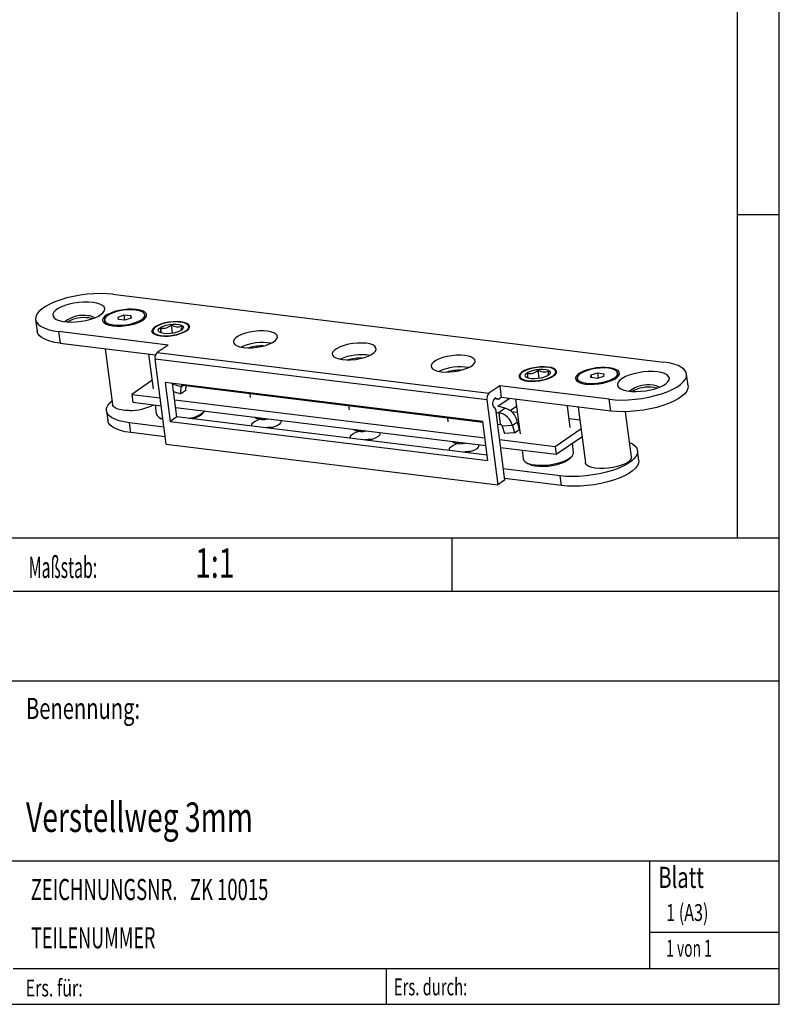
# Paper-space layout 'Layout1' of a CAD drawing. Extents: x 5 to 415, y 5 to 292.
# Drawn here: x 325 to 415, y 5 to 122 of the extents above; entities that cross this region are included whole.
import ezdxf
from ezdxf.enums import TextEntityAlignment as Align

# ---------------------------------------------------------------- set-up
doc = ezdxf.new("R2010")
doc.units = 0
doc.layers.get('0').update_dxf_attribs({"linetype": 'CONTINUOUS'})

# ---------------------------------------------------------------- blocks, each defined once
blk = doc.blocks.new('SW_NOTE_0')
at = {"color": 0, "linetype": 'CONTINUOUS'}
for s, height, width, p in [('Maßstab:      ', 2.5, 0.55, (0, 0)), ('1:1', 3.5, 0.7, (19.71, -0.29))]:
    blk.add_text(s, height=height, dxfattribs=dict(at, width=width)).set_placement(p, align=Align.BOTTOM_LEFT)

psp = doc.layouts.get("Layout1")

# ---------------------------------------------------------------- linework, layer by layer
at = {"color": 7, "linetype": 'CONTINUOUS'}
for p, q in [((415, 60.25), (415, 292)), ((410, 287), (410, 60.25)), ((410, 98.5), (415, 98.5)), ((336.118, 89.065), (401.29, 81.044)), ((336.724, 86.376), (337.452, 86.63)), ((336.766, 86.063), (336.724, 86.376)), ((337.452, 86.63), (338.221, 86.571)), ((337.533, 86.004), (337.452, 86.63)), ((338.221, 86.571), (338.263, 86.258)), ((338.262, 86.258), (338.221, 86.571)), ((339.912, 86.406), (339.883, 86.628)), ((326.951, 86.085), (327.132, 84.699)), ((335.104, 86.006), (335.133, 85.784)), ((337.535, 86.004), (336.766, 86.063)), ((338.263, 86.258), (337.535, 86.004)), ((343.174, 84.454), (343.044, 85.454)), ((344.986, 85.46), (344.884, 85.527)), ((342.635, 83.06), (329.684, 84.654)), ((329.684, 84.654), (329.865, 83.267)), ((340.955, 85.016), (340.874, 84.925)), ((341.842, 84.483), (341.766, 85.071)), ((329.865, 83.267), (341.149, 81.879)), ((342.635, 83.06), (341.349, 82.178)), ((335.203, 82.61), (336.062, 76.003)), ((340.323, 81.98), (340.856, 77.883)), ((341.349, 82.178), (380.619, 77.345)), ((380.369, 76.57), (341.099, 81.403)), ((342.41, 71.328), (341.099, 81.403)), ((384.403, 79.669), (384.322, 79.579)), ((385.263, 79.145), (385.19, 79.708)), ((386.577, 79.1), (386.447, 80.102)), ((388.434, 80.113), (388.332, 80.18)), ((392.706, 79.195), (392.746, 79.517)), ((392.746, 79.517), (393.515, 79.75)), ((392.79, 79.185), (392.746, 79.517)), ((394.203, 79.338), (393.434, 79.105)), ((393.515, 79.75), (394.244, 79.66)), ((393.593, 79.153), (393.515, 79.75)), ((394.244, 79.66), (394.203, 79.338)), ((395.893, 79.517), (395.865, 79.739)), ((404.203, 78.227), (404.023, 79.613)), ((340.73, 78.847), (338.344, 77.211)), ((379.883, 73.992), (342.283, 78.619)), ((342.283, 78.619), (342.885, 73.998)), ((343.689, 74.549), (343.173, 78.51)), ((344.164, 77.283), (344.189, 78.123)), ((344.37, 78.288), (379.892, 73.917)), ((344.754, 77.687), (344.77, 78.239)), ((381.906, 78.227), (380.619, 77.345)), ((394.857, 76.634), (381.906, 78.227)), ((381.906, 78.227), (382.086, 76.841)), ((391.085, 79.117), (391.114, 78.895)), ((393.434, 79.105), (392.706, 79.195)), ((338.344, 77.211), (341.698, 76.798)), ((338.344, 77.211), (338.464, 76.287)), ((343.298, 77.551), (344.164, 77.283)), ((344.754, 77.687), (344.164, 77.283)), ((352.309, 77.312), (352.37, 76.843)), ((338.464, 76.287), (341.818, 75.874)), ((341.106, 75.962), (341.241, 74.925)), ((343.424, 76.586), (380.133, 72.068)), ((364.006, 75.872), (364.067, 75.403)), ((380.369, 76.57), (381.68, 66.495)), ((381.086, 75.874), (381.389, 75.467)), ((381.759, 76.617), (381.236, 76.681)), ((381.759, 76.617), (381.38, 76.787)), ((381.697, 75.829), (383.007, 76.728)), ((382.562, 75.578), (381.697, 75.829)), ((382.086, 76.841), (381.759, 76.617)), ((395.037, 75.247), (382.086, 76.841)), ((383.126, 75.299), (383.877, 75.814)), ((383.771, 76.634), (384.23, 73.101)), ((390.254, 73.31), (389.92, 75.877)), ((395.037, 75.247), (394.857, 76.634)), ((335.346, 75.275), (335.496, 74.12)), ((343.544, 75.662), (380.253, 71.144)), ((346.768, 74.979), (346.999, 75.236)), ((381.389, 75.467), (382.484, 67.047)), ((381.438, 75.091), (381.789, 75.048)), ((382.562, 75.578), (381.789, 75.048)), ((381.789, 75.048), (381.969, 73.661)), ((383.975, 75.064), (383.313, 75.145)), ((391.184, 75.721), (392.043, 69.114)), ((397.497, 69.823), (396.802, 75.165)), ((342.148, 73.343), (338.079, 73.844)), ((338.229, 72.688), (338.079, 73.844)), ((341.529, 74.537), (341.834, 74.337)), ((343.689, 74.549), (342.885, 73.998)), ((342.885, 73.998), (380.484, 69.371)), ((380.398, 70.032), (343.689, 74.549)), ((352.911, 74.509), (353.063, 74.409)), ((375.704, 74.432), (375.765, 73.964)), ((380.484, 69.371), (379.883, 73.992)), ((381.618, 73.705), (381.969, 73.661)), ((383.403, 73.534), (382.2, 73.445)), ((382.2, 73.445), (382.448, 72.571)), ((383.993, 73.938), (383.403, 73.534)), ((383.403, 73.534), (383.651, 72.66)), ((384.241, 73.064), (383.993, 73.938)), ((391.388, 74.152), (390.124, 74.307)), ((342.298, 72.188), (338.229, 72.688)), ((364.608, 73.069), (364.76, 72.97)), ((383.651, 72.66), (382.448, 72.571)), ((383.651, 72.66), (384.241, 73.064)), ((384.236, 73.061), (384.304, 72.536)), ((388.477, 71.042), (391.521, 73.129)), ((342.41, 71.328), (381.68, 66.495)), ((376.306, 71.63), (376.458, 71.53)), ((381.859, 71.856), (388.477, 71.042)), ((388.597, 70.117), (391.641, 72.205)), ((390.639, 70.353), (390.499, 71.422)), ((381.979, 70.932), (388.597, 70.117)), ((384.554, 70.615), (384.689, 69.578)), ((388.477, 71.042), (388.597, 70.117)), ((398.364, 69.396), (398.214, 70.551)), ((384.977, 69.19), (385.282, 68.99)), ((390.216, 69.632), (390.459, 69.903)), ((389.047, 67.571), (382.308, 68.401)), ((382.484, 67.047), (381.68, 66.495)), ((389.197, 66.416), (382.458, 67.245)), ((389.197, 66.416), (389.047, 67.571)), ((227.8, 60.25), (415, 60.25)), ((376.28, 53.875), (376.28, 60.25)), ((415, 5), (415, 60.25)), ((415, 53.875), (324.32, 53.875)), ((415, 43.25), (227.8, 43.25)), ((281.14, 22), (415, 22)), ((399.68, 9.25), (399.68, 22)), ((415, 13.5), (399.68, 13.5)), ((324.32, 9.23), (415, 9.23)), ((368.48, 5), (368.48, 9.25)), ((227.8, 5), (415, 5))]:
    psp.add_line(p, q, dxfattribs=at)
at = {"color": 8, "linetype": 'CONTINUOUS'}
for p, q in [((344.189, 78.123), (343.183, 78.435)), ((344.189, 78.123), (344.422, 78.282)), ((344.37, 78.288), (344.36, 78.364))]:
    psp.add_line(p, q, dxfattribs=at)
at = {"color": 7, "linetype": 'CONTINUOUS', "flags": 128}
for points in [[(336.118, 89.065), (335.405, 89.128), (334.646, 89.149), (333.854, 89.128), (333.045, 89.064), (332.232, 88.959), (331.433, 88.815), (330.66, 88.635), (329.93, 88.422), (329.254, 88.179), (328.647, 87.912), (328.119, 87.625), (327.68, 87.324), (327.338, 87.015), (327.1, 86.702), (326.97, 86.392), (326.95, 86.091), (327.042, 85.805), (327.242, 85.538), (327.548, 85.295), (327.953, 85.082), (328.451, 84.902), (329.032, 84.758), (329.684, 84.654)], [(333.727, 88.102), (333.207, 88.141), (332.646, 88.138), (332.063, 88.093), (331.481, 88.007), (330.92, 87.883), (330.4, 87.725), (329.94, 87.54), (329.557, 87.335), (329.265, 87.115), (329.074, 86.891), (328.991, 86.668), (329.02, 86.457), (329.158, 86.263), (329.401, 86.095), (329.741, 85.959), (330.165, 85.858), (330.657, 85.797), (331.201, 85.779), (331.775, 85.803), (332.36, 85.869), (332.935, 85.975), (333.478, 86.116), (333.97, 86.288), (334.393, 86.484), (334.732, 86.698), (334.974, 86.921), (335.112, 87.145), (335.139, 87.363), (335.056, 87.567), (334.864, 87.748), (334.571, 87.901), (334.188, 88.021), (333.727, 88.102)], [(338.904, 87.259), (338.417, 87.294), (337.89, 87.285), (337.346, 87.233), (336.808, 87.14), (336.301, 87.01), (335.845, 86.849), (335.462, 86.663), (335.168, 86.461), (334.976, 86.252), (334.893, 86.045), (334.925, 85.849), (335.069, 85.672), (335.319, 85.522), (335.664, 85.406), (336.089, 85.329), (336.576, 85.294), (337.103, 85.302), (337.647, 85.354), (338.185, 85.447), (338.692, 85.578), (339.148, 85.739), (339.531, 85.924), (339.825, 86.126), (340.017, 86.335), (340.1, 86.542), (340.068, 86.739), (339.924, 86.916), (339.674, 87.065), (339.329, 87.181), (338.904, 87.259)], [(338.589, 87.222), (338.106, 87.236), (337.594, 87.207), (337.078, 87.136), (336.581, 87.027), (336.127, 86.885), (335.737, 86.716), (335.429, 86.528), (335.217, 86.331), (335.112, 86.133), (335.118, 85.943), (335.236, 85.771), (335.459, 85.625), (335.777, 85.511), (336.175, 85.434), (336.635, 85.399), (337.135, 85.407), (337.652, 85.457), (338.161, 85.548), (338.64, 85.674), (339.064, 85.831), (339.416, 86.01), (339.677, 86.203), (339.836, 86.402), (339.886, 86.597), (339.824, 86.779), (339.653, 86.939), (339.381, 87.07), (339.02, 87.166), (338.589, 87.222)], [(333.669, 86.177), (333.609, 86.195), (333.251, 86.265)], [(344.165, 85.798), (343.717, 85.829), (343.23, 85.817), (342.73, 85.762), (342.241, 85.668), (341.788, 85.538), (341.394, 85.381), (341.079, 85.203), (340.858, 85.013), (340.742, 84.821), (340.737, 84.636), (340.844, 84.469), (341.056, 84.326), (341.365, 84.216), (341.753, 84.144), (342.201, 84.113), (342.688, 84.126), (343.188, 84.18), (343.677, 84.275), (344.129, 84.404), (344.523, 84.562), (344.839, 84.74), (345.06, 84.93), (345.176, 85.122), (345.181, 85.306), (345.074, 85.474), (344.861, 85.616), (344.553, 85.726), (344.165, 85.798)], [(341.792, 84.183), (342.236, 84.151), (342.719, 84.165), (343.214, 84.221), (343.696, 84.318), (344.138, 84.45), (344.517, 84.61), (344.811, 84.79), (345.006, 84.98), (345.09, 85.169), (345.06, 85.347), (344.916, 85.505), (344.666, 85.634), (344.325, 85.728), (343.91, 85.781), (343.444, 85.79), (342.951, 85.755), (342.459, 85.678), (341.994, 85.562), (341.581, 85.415), (341.242, 85.244), (340.996, 85.058), (340.856, 84.867), (340.829, 84.683), (340.916, 84.513), (341.114, 84.368), (341.412, 84.256), (341.792, 84.183)], [(342.145, 84.421), (341.839, 84.484), (341.616, 84.583), (341.492, 84.712), (341.477, 84.859), (341.572, 85.014), (341.77, 85.167), (342.056, 85.305), (342.409, 85.418), (342.803, 85.498), (343.209, 85.539), (343.595, 85.538), (343.935, 85.495), (344.202, 85.413), (344.377, 85.298), (344.447, 85.159), (344.406, 85.006), (344.259, 84.851), (344.014, 84.704), (343.692, 84.577), (343.315, 84.48), (342.911, 84.419), (342.512, 84.399), (342.145, 84.421)], [(344.986, 85.46), (345.092, 85.376), (345.192, 85.215)], [(329.865, 83.267), (329.212, 83.372), (328.632, 83.516), (328.134, 83.696), (327.728, 83.909), (327.422, 84.151), (327.222, 84.418), (327.132, 84.699)], [(340.737, 84.635), (340.756, 84.735), (340.874, 84.925)], [(341.766, 85.071), (341.764, 84.845), (341.754, 84.662), (341.723, 84.537), (341.688, 84.537)], [(354.393, 84.702), (353.906, 84.737), (353.379, 84.729), (352.835, 84.677), (352.297, 84.583), (351.79, 84.453), (351.334, 84.292), (350.951, 84.107), (350.657, 83.905), (350.465, 83.696), (350.382, 83.489), (350.414, 83.292), (350.558, 83.115), (350.808, 82.966), (351.153, 82.85), (351.578, 82.772), (352.065, 82.737), (352.592, 82.746), (353.136, 82.798), (353.674, 82.891), (354.181, 83.021), (354.636, 83.182), (355.02, 83.368), (355.314, 83.57), (355.506, 83.779), (355.588, 83.986), (355.557, 84.182), (355.413, 84.359), (355.163, 84.509), (354.818, 84.625), (354.393, 84.702)], [(366.09, 83.263), (365.603, 83.298), (365.076, 83.289), (364.532, 83.237), (363.995, 83.144), (363.487, 83.014), (363.032, 82.853), (362.649, 82.667), (362.355, 82.465), (362.162, 82.256), (362.08, 82.049), (362.111, 81.853), (362.255, 81.676), (362.505, 81.526), (362.85, 81.41), (363.276, 81.333), (363.762, 81.298), (364.289, 81.307), (364.834, 81.359), (365.371, 81.452), (365.879, 81.582), (366.334, 81.743), (366.717, 81.928), (367.011, 82.13), (367.204, 82.339), (367.286, 82.546), (367.255, 82.743), (367.111, 82.92), (366.861, 83.069), (366.515, 83.185), (366.09, 83.263)], [(377.788, 81.823), (377.301, 81.858), (376.774, 81.849), (376.23, 81.797), (375.692, 81.704), (375.185, 81.574), (374.729, 81.413), (374.346, 81.228), (374.052, 81.026), (373.86, 80.817), (373.777, 80.61), (373.809, 80.413), (373.953, 80.236), (374.203, 80.087), (374.548, 79.971), (374.973, 79.893), (375.46, 79.858), (375.987, 79.867), (376.531, 79.919), (377.069, 80.012), (377.576, 80.142), (378.032, 80.303), (378.415, 80.489), (378.709, 80.691), (378.901, 80.9), (378.984, 81.107), (378.952, 81.303), (378.808, 81.48), (378.558, 81.63), (378.213, 81.746), (377.788, 81.823)], [(387.613, 80.451), (387.165, 80.482), (386.678, 80.47), (386.178, 80.415), (385.689, 80.321), (385.237, 80.192), (384.843, 80.034), (384.527, 79.856), (384.306, 79.666), (384.19, 79.474), (384.185, 79.29), (384.292, 79.122), (384.505, 78.98), (384.813, 78.87), (385.201, 78.797), (385.649, 78.767), (386.136, 78.779), (386.636, 78.833), (387.125, 78.928), (387.577, 79.057), (387.971, 79.215), (388.287, 79.393), (388.508, 79.583), (388.624, 79.775), (388.629, 79.959), (388.522, 80.127), (388.309, 80.269), (388.001, 80.379), (387.613, 80.451)], [(385.298, 78.829), (385.748, 78.804), (386.234, 78.823), (386.729, 78.885), (387.207, 78.987), (387.642, 79.124), (388.01, 79.287), (388.292, 79.469), (388.472, 79.659), (388.541, 79.847), (388.495, 80.023), (388.336, 80.178), (388.073, 80.303), (387.72, 80.391), (387.297, 80.438), (386.826, 80.441), (386.332, 80.4), (385.842, 80.317), (385.382, 80.197), (384.978, 80.046), (384.651, 79.872), (384.419, 79.685), (384.293, 79.495), (384.282, 79.311), (384.385, 79.145), (384.597, 79.004), (384.907, 78.897), (385.298, 78.829)], [(394.857, 76.634), (395.569, 76.57), (396.328, 76.549), (397.12, 76.57), (397.93, 76.634), (398.742, 76.739), (399.541, 76.883), (400.314, 77.063), (401.044, 77.277), (401.72, 77.519), (402.327, 77.786), (402.855, 78.073), (403.294, 78.374), (403.636, 78.684), (403.874, 78.996), (404.004, 79.306), (404.024, 79.607), (403.933, 79.893), (403.732, 80.16), (403.426, 80.403), (403.021, 80.616), (402.523, 80.796), (401.942, 80.94), (401.29, 81.044)], [(385.633, 79.069), (385.319, 79.128), (385.085, 79.223), (384.949, 79.349), (384.921, 79.494), (385.004, 79.649), (385.191, 79.803), (385.467, 79.943), (385.814, 80.06), (386.204, 80.144), (386.61, 80.189), (387, 80.193), (387.347, 80.155), (387.624, 80.077), (387.81, 79.966), (387.893, 79.829), (387.865, 79.677), (387.729, 79.522), (387.495, 79.373), (387.181, 79.244), (386.809, 79.143), (386.407, 79.077), (386.005, 79.052), (385.633, 79.069)], [(394.885, 80.369), (394.398, 80.404), (393.871, 80.396), (393.327, 80.344), (392.789, 80.251), (392.282, 80.121), (391.827, 79.959), (391.444, 79.774), (391.149, 79.572), (390.957, 79.363), (390.875, 79.156), (390.906, 78.959), (391.05, 78.783), (391.3, 78.633), (391.645, 78.517), (392.07, 78.44), (392.557, 78.405), (393.084, 78.413), (393.628, 78.465), (394.166, 78.558), (394.673, 78.688), (395.129, 78.85), (395.512, 79.035), (395.806, 79.237), (395.999, 79.446), (396.081, 79.653), (396.049, 79.85), (395.905, 80.026), (395.655, 80.176), (395.31, 80.292), (394.885, 80.369)], [(394.767, 80.313), (394.304, 80.346), (393.802, 80.336), (393.285, 80.283), (392.776, 80.19), (392.301, 80.062), (391.88, 79.903), (391.534, 79.723), (391.279, 79.529), (391.126, 79.33), (391.083, 79.136), (391.152, 78.955), (391.329, 78.796), (391.607, 78.667), (391.973, 78.574), (392.408, 78.52), (392.893, 78.509), (393.406, 78.541), (393.921, 78.614), (394.416, 78.725), (394.867, 78.87), (395.253, 79.04), (395.555, 79.228), (395.761, 79.426), (395.859, 79.624), (395.846, 79.812), (395.722, 79.983), (395.493, 80.128), (395.169, 80.239), (394.767, 80.313)], [(395.823, 79.251), (395.888, 79.402), (395.893, 79.517)], [(400.571, 79.876), (400.05, 79.915), (399.489, 79.912), (398.906, 79.867), (398.324, 79.781), (397.763, 79.657), (397.243, 79.499), (396.783, 79.315), (396.401, 79.109), (396.108, 78.89), (395.917, 78.665), (395.835, 78.442), (395.863, 78.231), (396.001, 78.038), (396.245, 77.869), (396.584, 77.733), (397.008, 77.632), (397.5, 77.572), (398.044, 77.553), (398.618, 77.577), (399.203, 77.643), (399.778, 77.749), (400.321, 77.89), (400.813, 78.062), (401.236, 78.258), (401.575, 78.472), (401.818, 78.695), (401.955, 78.92), (401.983, 79.137), (401.899, 79.341), (401.707, 79.522), (401.414, 79.676), (401.031, 79.795), (400.571, 79.876)], [(391.114, 78.895), (391.181, 78.733), (391.25, 78.656)], [(404.203, 78.227), (404.204, 78.22), (404.185, 77.919), (404.055, 77.61), (403.816, 77.297), (403.475, 76.988), (403.036, 76.687), (402.507, 76.4), (401.9, 76.133), (401.225, 75.89), (400.494, 75.677), (399.722, 75.496), (398.922, 75.352), (398.11, 75.248), (397.3, 75.184), (396.509, 75.162), (395.749, 75.184), (395.037, 75.247)], [(400.512, 77.951), (400.452, 77.969), (400.094, 78.039)], [(338.079, 73.844), (337.426, 73.948), (336.846, 74.092), (336.348, 74.272), (335.943, 74.485), (335.637, 74.728), (335.436, 74.995), (335.345, 75.281), (335.365, 75.582), (335.495, 75.892), (335.733, 76.204), (336.003, 76.457)], [(338.054, 75.308), (337.54, 75.324), (337.077, 75.383), (336.684, 75.481), (336.377, 75.616), (336.169, 75.78), (336.068, 75.969), (336.062, 76.003)], [(338.229, 72.688), (337.577, 72.793), (336.996, 72.937), (336.499, 73.117), (336.093, 73.33), (335.787, 73.572), (335.587, 73.839), (335.496, 74.12)], [(342.032, 74.232), (341.881, 74.308), (341.834, 74.337)], [(352.595, 73.453), (352.553, 73.53), (352.556, 73.69), (352.666, 73.857), (352.878, 74.021), (353.177, 74.171), (353.481, 74.279)], [(355.973, 74.132), (356.015, 73.994), (355.959, 73.829), (355.796, 73.662), (355.539, 73.504), (355.202, 73.364), (354.807, 73.252), (354.589, 73.208)], [(364.292, 72.014), (364.251, 72.09), (364.253, 72.251), (364.364, 72.418), (364.575, 72.582), (364.875, 72.732), (365.179, 72.839)], [(367.671, 72.693), (367.713, 72.554), (367.656, 72.389), (367.494, 72.222), (367.236, 72.064), (366.899, 71.925), (366.504, 71.813), (366.287, 71.768)], [(375.99, 70.574), (375.949, 70.651), (375.951, 70.811), (376.061, 70.978), (376.273, 71.142), (376.572, 71.292), (376.876, 71.4)], [(379.368, 71.253), (379.41, 71.115), (379.354, 70.95), (379.191, 70.783), (378.934, 70.625), (378.597, 70.485), (378.202, 70.373), (377.984, 70.329)], [(397.276, 71.525), (397.617, 71.341), (397.923, 71.098), (398.123, 70.831), (398.214, 70.545), (398.195, 70.244), (398.065, 69.934), (397.827, 69.622), (397.485, 69.312), (397.046, 69.011), (396.518, 68.724), (395.91, 68.457), (395.235, 68.214), (394.504, 68.001), (393.732, 67.821), (392.932, 67.677), (392.12, 67.572), (391.311, 67.508), (390.519, 67.487), (389.76, 67.508), (389.047, 67.571)], [(384.689, 69.578), (384.77, 69.38), (384.963, 69.199), (385.26, 69.048), (385.649, 68.932), (386.116, 68.856), (386.642, 68.822), (387.207, 68.832), (387.79, 68.886), (388.368, 68.981), (388.919, 69.114), (389.422, 69.28), (389.857, 69.472), (390.208, 69.684), (390.461, 69.905), (390.607, 70.13), (390.639, 70.348), (390.639, 70.353)], [(390.216, 69.632), (390.174, 69.589), (389.916, 69.384), (389.567, 69.192), (389.142, 69.02), (388.658, 68.876), (388.134, 68.765), (387.593, 68.692), (387.056, 68.659), (386.545, 68.669), (386.082, 68.72), (385.685, 68.811), (385.37, 68.938), (385.282, 68.99)], [(398.364, 69.396), (398.365, 69.389), (398.345, 69.088), (398.215, 68.779), (397.977, 68.466), (397.635, 68.156), (397.196, 67.855), (396.668, 67.569), (396.061, 67.302), (395.385, 67.059), (394.655, 66.846), (393.882, 66.665), (393.083, 66.521), (392.27, 66.417), (391.461, 66.353), (390.669, 66.331), (389.91, 66.353), (389.197, 66.416)], [(393.7, 68.425), (393.216, 68.468), (392.796, 68.553), (392.457, 68.675), (392.213, 68.829), (392.073, 69.01), (392.043, 69.114)], [(397.497, 69.823), (397.47, 69.623), (397.333, 69.411), (397.091, 69.201), (396.754, 69.002), (396.335, 68.823), (395.853, 68.669), (395.326, 68.549), (394.777, 68.466), (394.227, 68.424), (393.7, 68.425)]]:
    psp.add_lwpolyline(points, dxfattribs=at)
at = {"color": 7, "linetype": 'CONTINUOUS'}
for centre, radius, start, end in [((332.598, 83.071), 3.503, 79.80211, 128.31226), ((332.687, 82.252), 4.052, 81.99283, 119.08898), ((333.156, 85.125), 1.395, 55.67992, 87.45222), ((339.514, 86.37), 0.4, 324.98444, 5.17044), ((335.538, 85.858), 0.412, 190.27631, 229.21876), ((342.059, 86.418), 1.378, 257.69564, 315.5975), ((343.773, 86.39), 1.187, 232.12118, 293.38966), ((342.936, 85.142), 1.317, 343.58604, 6.93146), ((353.847, 77.115), 6.239, 80.83942, 113.98555), ((341.953, 81.556), 0.867, 134.15922, 190.15337), ((365.545, 75.675), 6.239, 80.83942, 113.98555), ((377.242, 74.236), 6.239, 80.83942, 113.98555), ((384.667, 79.239), 0.484, 135.40164, 174.0972), ((384.303, 79.486), 0.913, 340.22738, 14.02442), ((385.465, 81.028), 1.349, 258.20398, 316.6502), ((387.175, 81.084), 1.223, 233.43104, 293.92153), ((386.52, 79.724), 1.176, 345.63095, 11.91055), ((388.212, 79.717), 0.454, 19.38834, 60.76277), ((344.349, 78.13), 0.159, 82.21925, 182.74498), ((399.441, 74.845), 3.503, 79.80211, 128.31226), ((399.999, 76.899), 1.395, 55.67992, 87.45222), ((381.223, 76.723), 0.867, 134.15922, 190.15337), ((399.53, 74.026), 4.052, 81.99283, 119.08898), ((338.129, 81.506), 6.198, 269.30856, 296.97466), ((381.853, 76.131), 0.809, 125.77007, 198.54251), ((342.129, 75.273), 0.954, 201.35446, 263.44019), ((344.546, 78.081), 3.754, 278.87189, 311.03852), ((344.78, 77.194), 2.976, 285.02061, 311.89088), ((381.394, 73.01), 2.076, 14.63179, 79.03191), ((381.979, 73.642), 2.022, 11.28405, 73.2481), ((353.646, 76.817), 2.409, 254.19749, 271.77113), ((353.881, 76.452), 2.201, 248.17281, 284.50217), ((381.913, 73.37), 0.297, 14.63179, 79.03191), ((381.974, 73.365), 2.099, 15.85749, 18.69132), ((354.939, 68.78), 4.534, 88.74869, 99.25035), ((365.343, 75.377), 2.409, 254.19749, 271.77113), ((365.579, 75.013), 2.201, 248.17281, 284.50217), ((366.636, 67.34), 4.534, 88.74869, 99.25035), ((377.029, 73.837), 2.308, 253.81242, 272.1562), ((377.273, 73.531), 2.161, 247.82426, 284.85072), ((378.334, 65.901), 4.534, 88.74869, 99.25035)]:
    psp.add_arc(centre, radius, start, end, dxfattribs=at)
at = {"color": 8, "linetype": 'CONTINUOUS'}
for centre, start, end in [((353.836, 77.199), 88.79747, 106.0275), ((365.534, 75.76), 88.79747, 106.0275), ((377.231, 74.321), 88.79653, 106.02844)]:
    psp.add_arc(centre, 5.76, start, end, dxfattribs=at)

# ---------------------------------------------------------------- block references
at = {"color": 7, "linetype": 'CONTINUOUS'}
psp.add_blockref('SW_NOTE_0', (326.142, 54.7), dxfattribs=at)

# ---------------------------------------------------------------- texts
for s, height, width, p in [('Benennung:', 2.5, 0.7, (325.826, 38.003)), ('Verstellweg 3mm', 3.5, 0.7, (325.826, 24.31)), ('Blatt', 2.5, 0.7, (400.68, 18)), ('ZEICHNUNGSNR.   ZK 10015', 2.5, 0.641667, (326.372, 16.562)), ('1 (A3)', 2, 0.7, (401.611, 14.237)), ('TEILENUMMER   ', 2.5, 0.625, (326.425, 10.841)), ('1 von 1', 2, 0.6, (401.611, 10.01)), ('Ers. durch: ', 2, 0.641667, (369.374, 5.439)), ('Ers. für:', 2, 0.7, (325.769, 5.306))]:
    psp.add_text(s, height=height, dxfattribs=dict(at, width=width)).set_placement(p, align=Align.BOTTOM_LEFT)

doc.saveas('drawing.dxf')
